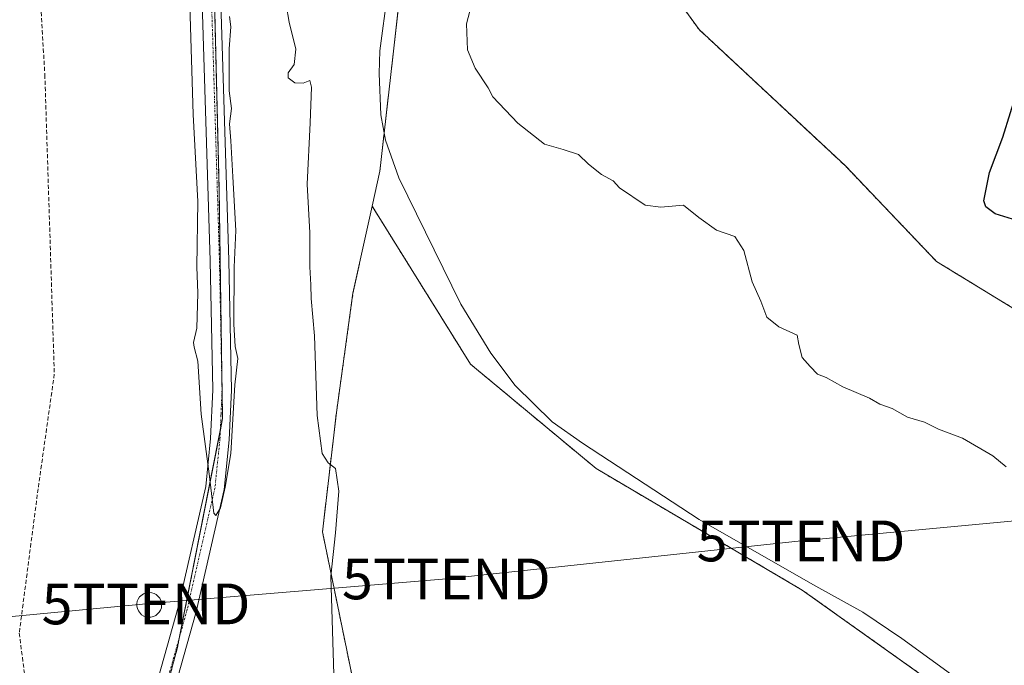
# Model space of a CAD drawing. Units: metres. Extents: x 622421 to 625923, y 4653157 to 4655531.
# Drawn here: x 625360 to 625601, y 4653658 to 4653817 of the extents above; entities that cross this region are included whole.
import ezdxf
from ezdxf.enums import TextEntityAlignment as Align

# ---------------------------------------------------------------- set-up
doc = ezdxf.new("R2010")
doc.units = ezdxf.units.M
doc.header["$MEASUREMENT"] = 0
for name, pattern in [('TRAZO_Y_PUNTO', [1, 0.5, -0.25, 0, -0.25]), ('TRAZOS', [0.75, 0.5, -0.25]), ('TRAZOSX2', [1.5, 1, -0.5])]:
    doc.linetypes.add(name, pattern=pattern)
doc.layers.get('0').update_dxf_attribs({"lineweight": 5})
for name, color, linetype, lineweight in [('Arbolado forestal', 92, 'TRAZOS', 0), ('Arbolado forestal CxS', 92, 'Continuous', 0), ('Corriente natural lineal', 142, 'Continuous', 13), ('Cultivos herbáceos CxS', 92, 'Continuous', 0), ('Curva de nivel maestra', 36, 'Continuous', 30), ('Curva de nivel normal', 36, 'Continuous', 0), ('Elemento construido', 1, 'Continuous', 0), ('Elemento construido Cxs', 1, 'Continuous', 0), ('Pastizal CxS', 92, 'Continuous', 0), ('Pista pavimentada', 135, 'Continuous', 13), ('Pista pavimentada Cxs', 135, 'Continuous', 0), ('Pista pavimentada eje', 135, 'TRAZO_Y_PUNTO', 0), ('Senda', 19, 'TRAZOSX2', 0), ('Tendido', 6, 'Continuous', 0), ('Torre de tendido puntual', 7, 'Continuous', 0)]:
    doc.layers.add(name, color=color, linetype=linetype, lineweight=lineweight)

# ---------------------------------------------------------------- blocks, each defined once
blk = doc.blocks.new('5TTEND')
blk.add_text('5TTEND', height=10).set_placement((0, 0), align=Align.MIDDLE_CENTER)

msp = doc.modelspace()

# ---------------------------------------------------------------- linework, layer by layer
at = {"layer": 'Arbolado forestal', "color": 92, "linetype": 'TRAZOS', "lineweight": 0}
for points in [[(625383.16, 4653962.06, 265.88), (625383.88, 4653960.51, 266.01), (625386.05, 4653955.89, 266.15), (625390.14, 4653947.15, 266.14), (625395.96, 4653934.73, 265.85), (625398.88, 4653918.69, 265.73), (625401.09, 4653906.55, 265.99), (625405.66, 4653859.5, 265.74), (625407.06, 4653845.07, 265.73), (625408.77, 4653775.04, 265.17), (625409.63, 4653718.68, 265.16), (625409.09, 4653715.96, 265.12), (625399.09, 4653665.17, 264.39), (625398.52, 4653662.32, 264.29), (625382.47, 4653602.6, 263.77), (625370.76, 4653566.44, 263.76), (625369.32, 4653562.01, 263.76), (625369.3, 4653561.93, 263.76)], [(625446.32, 4653770.79, 267.95), (625448.22, 4653779.38, 266.95), (625449.28, 4653788.77, 267.17), (625455.05, 4653839.8, 266.75), (625472.1, 4653925.87, 270.79)], [(625499.51, 4653917.44, 274.4), (625496.33, 4653902.75, 274.27), (625494.36, 4653893.66, 274.03), (625492.08, 4653873.94, 273.23), (625498.71, 4653852.44, 271.87), (625526.52, 4653814.08, 271.96), (625562.38, 4653780.66, 271.73), (625584.75, 4653757.21, 272.95), (625643.96, 4653721.02, 273.74), (625635.89, 4653700.71, 271.55), (625634.82, 4653688.99, 270.41), (625640.75, 4653685.9, 271), (625642.62, 4653684.94, 271.08), (625644.97, 4653683.71, 271.09), (625655.95, 4653678, 270.86), (625693.56, 4653667.7, 270.26), (625700.88, 4653673, 270.43), (625712.6, 4653684.72, 270.76), (625716.11, 4653682.83, 270.58), (625724.54, 4653678.27, 269.99), (625725.89, 4653677.4, 269.89), (625745.91, 4653664.49, 269.57), (625806.53, 4653625.39, 269.34)], [(625445.7, 4653540.27, 264.55), (625445.92, 4653540.92, 264.55), (625446.99, 4653544.07, 264.51), (625451.28, 4653556.73, 264.25), (625460.56, 4653581.08, 263.71), (625470.89, 4653597.77, 264.71), (625469.82, 4653620.15, 264.72), (625443.19, 4653646.8, 265.12), (625434.13, 4653690.93, 264.58), (625437.56, 4653720.19, 266.95), (625441.62, 4653749.45, 267.11), (625446.32, 4653770.79, 267.95)], [(625753.96, 4653600.23, 267.73), (625748.05, 4653601.88, 267.57), (625726.73, 4653607.82, 267.57), (625707.44, 4653609.46, 266.93), (625681.59, 4653611.67, 267.23), (625650.37, 4653618.87, 266.82), (625620.54, 4653630.4, 267.5), (625616.76, 4653631.87, 267.96), (625614.52, 4653632.73, 267.76), (625612.31, 4653633.59, 267.41), (625612.29, 4653633.6, 267.41), (625611.58, 4653634.1, 267.21), (625551.81, 4653676.62, 266.86), (625501.25, 4653706.43, 267.07), (625470.43, 4653732.05, 268.01), (625446.32, 4653770.79, 267.95)]]:
    msp.add_polyline3d(points, dxfattribs=at)
at = {"layer": 'Arbolado forestal CxS', "color": 92, "linetype": 'Continuous', "lineweight": 0}
for points in [[(625382.47, 4653602.6, 263.77), (625398.52, 4653662.32, 264.29), (625409.63, 4653718.68, 265.16), (625408.77, 4653775.04, 265.17), (625407.06, 4653845.07, 265.73), (625401.09, 4653906.55, 265.99), (625395.96, 4653934.73, 265.85), (625383.16, 4653962.06, 265.88), (625389.87, 4653961.06, 265.88), (625413.36, 4653960.17, 265.63), (625432.54, 4653954.84, 266.6), (625450.65, 4653943.11, 267.74), (625472.1, 4653925.87, 270.79), (625472.1, 4653925.87, 270.79), (625455.05, 4653839.8, 266.75), (625448.22, 4653779.38, 266.95), (625446.32, 4653770.79, 267.95), (625441.62, 4653749.45, 267.11), (625437.56, 4653720.19, 266.95), (625434.13, 4653690.93, 264.58), (625443.19, 4653646.8, 265.12)], [(625612.31, 4653633.59, 267.41), (625551.81, 4653676.62, 266.86), (625501.25, 4653706.43, 267.07), (625470.43, 4653732.05, 268.01), (625446.32, 4653770.79, 267.95), (625448.22, 4653779.38, 266.95), (625455.05, 4653839.8, 266.75), (625472.1, 4653925.87, 270.79), (625498.49, 4653917.84, 274.4), (625499.51, 4653917.44, 274.4), (625499.51, 4653917.44, 274.4), (625494.36, 4653893.66, 274.03), (625492.08, 4653873.94, 273.23), (625498.71, 4653852.44, 271.87), (625526.52, 4653814.08, 271.96), (625562.38, 4653780.65, 271.73), (625584.75, 4653757.21, 272.95), (625643.96, 4653721.02, 273.74)]]:
    msp.add_polyline3d(points, dxfattribs=at)
at = {"layer": 'Corriente natural lineal', "color": 142, "linetype": 'Continuous', "lineweight": 13}
msp.add_polyline3d([(625596.8, 4653649.81, 266.4), (625576.24, 4653664.75, 266.36), (625566.64, 4653671.23, 266.52), (625554.36, 4653677.98, 266.41), (625526.52, 4653693.97, 266.06), (625497.9, 4653712.63, 266.45), (625490.45, 4653717.89, 266.29), (625481.4, 4653726.81, 266.18), (625475.41, 4653734.71, 266.4), (625468.07, 4653746.75, 266.77), (625452.87, 4653777.7, 266.65), (625449.61, 4653787, 266.98), (625448.46, 4653793.16, 266.85), (625448.07, 4653803.34, 266.67), (625448.21, 4653808.88, 266.73), (625450.12, 4653823.04, 266.28)], dxfattribs=at)
at = {"layer": 'Cultivos herbáceos CxS', "color": 92, "linetype": 'Continuous', "lineweight": 0}
for points in [[(625643.96, 4653721.02, 273.74), (625584.75, 4653757.21, 272.95), (625562.38, 4653780.65, 271.73), (625526.52, 4653814.08, 271.96), (625498.71, 4653852.44, 271.87), (625492.08, 4653873.94, 273.23), (625494.36, 4653893.66, 274.03), (625499.51, 4653917.44, 274.4), (625542.22, 4653907.77, 274.81), (625626.91, 4653859.22, 279.38)], [(625499.51, 4653917.44, 274.4), (625496.33, 4653902.75, 274.27), (625494.36, 4653893.66, 274.03), (625492.08, 4653873.94, 273.23), (625498.71, 4653852.44, 271.87), (625526.52, 4653814.08, 271.96), (625562.38, 4653780.66, 271.73), (625584.75, 4653757.21, 272.95), (625643.96, 4653721.02, 273.74), (625635.89, 4653700.71, 271.55), (625634.82, 4653688.99, 270.41), (625640.75, 4653685.9, 271), (625642.62, 4653684.94, 271.08), (625644.97, 4653683.71, 271.09), (625655.95, 4653678, 270.86), (625693.56, 4653667.7, 270.26), (625700.88, 4653673, 270.43), (625712.6, 4653684.72, 270.76), (625716.11, 4653682.83, 270.58), (625724.54, 4653678.27, 269.99), (625725.89, 4653677.4, 269.89), (625745.91, 4653664.49, 269.57), (625806.53, 4653625.39, 269.34)], [(625445.7, 4653540.27, 264.55), (625445.92, 4653540.92, 264.55), (625446.99, 4653544.07, 264.51), (625451.28, 4653556.73, 264.25), (625460.56, 4653581.08, 263.71), (625470.89, 4653597.77, 264.71), (625469.82, 4653620.15, 264.72), (625443.19, 4653646.8, 265.12), (625434.13, 4653690.93, 264.58), (625437.56, 4653720.19, 266.95), (625441.62, 4653749.45, 267.11), (625446.32, 4653770.79, 267.95)], [(625753.96, 4653600.23, 267.73), (625748.05, 4653601.88, 267.57), (625726.73, 4653607.82, 267.57), (625707.44, 4653609.46, 266.93), (625681.59, 4653611.67, 267.23), (625650.37, 4653618.87, 266.82), (625620.54, 4653630.4, 267.5), (625616.76, 4653631.87, 267.96), (625614.52, 4653632.73, 267.76), (625612.31, 4653633.59, 267.41), (625612.29, 4653633.6, 267.41), (625611.58, 4653634.1, 267.21), (625551.81, 4653676.62, 266.86), (625501.25, 4653706.43, 267.07), (625470.43, 4653732.05, 268.01), (625446.32, 4653770.79, 267.95)]]:
    msp.add_polyline3d(points, dxfattribs=at)
msp.add_polyline3d([(625753.96, 4653600.23, 267.73), (625730.07, 4653546.9, 266.56), (625706.94, 4653510.64, 265.41), (625690.2, 4653482.61, 264.8), (625561.88, 4653518.44, 264.16), (625542.51, 4653512.82, 264), (625445.7, 4653540.27, 264.55), (625451.28, 4653556.73, 264.25), (625460.56, 4653581.08, 263.71), (625470.89, 4653597.77, 264.71), (625469.82, 4653620.15, 264.72), (625443.19, 4653646.8, 265.12), (625434.13, 4653690.93, 264.58), (625437.56, 4653720.19, 266.95), (625441.62, 4653749.45, 267.11), (625446.32, 4653770.79, 267.95), (625470.43, 4653732.05, 268.01), (625501.25, 4653706.43, 267.07), (625551.81, 4653676.62, 266.86), (625612.31, 4653633.59, 267.41), (625650.37, 4653618.87, 266.82), (625681.59, 4653611.67, 267.23), (625726.73, 4653607.82, 267.57), (625753.96, 4653600.23, 267.73)], close=True, dxfattribs=at)
at = {"layer": 'Curva de nivel maestra', "color": 36, "linetype": 'Continuous', "lineweight": 30}
msp.add_polyline3d([(625603.37, 4653767.58, 275), (625599.14, 4653768.92, 275), (625596.86, 4653770.63, 275), (625596.32, 4653772.08, 275), (625597.72, 4653779.02, 275), (625600.99, 4653787.68, 275), (625604.79, 4653799.78, 275)], dxfattribs=at)
at = {"layer": 'Curva de nivel normal', "color": 36, "linetype": 'Continuous', "lineweight": 0}
for points in [[(625436.89, 4653655.9, 265), (625436.2, 4653680.04, 265), (625437.34, 4653690.68, 265), (625438.16, 4653700.89, 265), (625437.32, 4653706.42, 265), (625435.53, 4653707.83, 265), (625434.06, 4653710.1, 265), (625432.81, 4653719.44, 265), (625432.21, 4653738.96, 265), (625431.4, 4653748.15, 265), (625431.32, 4653751.5, 265), (625431.02, 4653755.94, 265), (625431.05, 4653764.27, 265), (625430.42, 4653776.19, 265), (625431.16, 4653791.22, 265), (625431.46, 4653799.95, 265), (625431.07, 4653801.62, 265), (625429.39, 4653800.92, 265), (625427.39, 4653801.04, 265), (625425.72, 4653802.25, 265), (625425.72, 4653803.51, 265), (625427.17, 4653805.52, 265), (625427.6, 4653809.25, 265), (625425.97, 4653815.88, 265), (625423.78, 4653828.73, 265)], [(625411.32, 4653817.34, 265), (625411.64, 4653814.75, 265), (625411.27, 4653809.34, 265), (625411.26, 4653799.11, 265), (625411.81, 4653794.77, 265), (625411.32, 4653790.97, 265), (625411.64, 4653786.77, 265), (625412.19, 4653777.94, 265), (625412.86, 4653764.81, 265), (625412.48, 4653755.82, 265), (625412.37, 4653741.84, 265), (625412.73, 4653736.33, 265), (625413.37, 4653733.45, 265), (625412.64, 4653726.98, 265), (625411.68, 4653710.12, 265), (625410.28, 4653701.83, 265), (625409.15, 4653696.79, 265), (625408.02, 4653694.89, 265), (625407.51, 4653695.47, 265), (625406.39, 4653705.13, 265), (625404.4, 4653719.77, 265), (625403.53, 4653732.75, 265), (625402.64, 4653736.18, 265), (625402.53, 4653737.33, 265), (625403.31, 4653740.85, 265), (625403.55, 4653749.48, 265), (625403.34, 4653755.92, 265), (625403.57, 4653771.91, 265), (625402.43, 4653793.26, 265), (625401.57, 4653820.15, 265)], [(625470.8, 4653820.48, 270), (625469.43, 4653815.52, 270), (625469.68, 4653809.15, 270), (625471.55, 4653804.64, 270), (625474.74, 4653799.83, 270), (625475.88, 4653797.63, 270), (625482.02, 4653791.1, 270), (625488.58, 4653786, 270), (625493.16, 4653784.67, 270), (625496.97, 4653783.44, 270), (625499.41, 4653781.09, 270), (625502.55, 4653778.59, 270), (625505.45, 4653777, 270), (625506.95, 4653775.26, 270), (625513.25, 4653771.01, 270), (625517.12, 4653770.56, 270), (625522.7, 4653771.03, 270), (625526.44, 4653767.99, 270), (625530.8, 4653764.87, 270), (625535.26, 4653763.32, 270), (625537.48, 4653759.88, 270), (625539.49, 4653752.22, 270), (625541.63, 4653747.47, 270), (625543.09, 4653743.56, 270), (625546.07, 4653741.17, 270), (625550.55, 4653739.15, 270), (625550.98, 4653736.83, 270), (625551.79, 4653733.65, 270), (625553.75, 4653731.48, 270), (625555.56, 4653729.62, 270), (625557.68, 4653728.74, 270), (625561.78, 4653726.51, 270), (625568.32, 4653723.72, 270), (625570.86, 4653722.25, 270), (625573.82, 4653721.14, 270), (625577.61, 4653719.03, 270), (625581.79, 4653717.78, 270), (625585.18, 4653716.08, 270), (625591.11, 4653713.86, 270), (625598.53, 4653709.59, 270), (625601.81, 4653706.87, 270)]]:
    msp.add_polyline3d(points, dxfattribs=at)
at = {"layer": 'Elemento construido', "color": 1, "linetype": 'Continuous', "lineweight": 0}
msp.add_polyline3d([(625392.08, 4653669.98, 266.07), (625391.48, 4653669.96, 266.05), (625390.88, 4653670.05, 266.05), (625390.3, 4653670.26, 266.05), (625389.78, 4653670.59, 265.93), (625389, 4653671.51, 265.78), (625388.76, 4653672.07, 265.92), (625388.62, 4653672.66, 265.83), (625388.62, 4653673.26, 265.78), (625388.73, 4653673.87, 265.79), (625388.96, 4653674.42, 265.65), (625389.3, 4653674.94, 265.53), (625390.24, 4653675.69, 265.6), (625390.81, 4653675.92, 265.72), (625391.66, 4653676.03, 266.01), (625392.26, 4653675.97, 265.97), (625392.85, 4653675.8, 265.55), (625393.37, 4653675.51, 265.32), (625394.21, 4653674.64, 265.43), (625394.5, 4653674.1, 265.58), (625394.65, 4653673.51, 265.52), (625394.69, 4653672.91, 265.49), (625394.62, 4653672.3, 265.56), (625394.42, 4653671.73, 265.68), (625394.12, 4653671.21, 265.8), (625393.23, 4653670.38, 265.87), (625392.67, 4653670.12, 265.96), (625392.08, 4653669.98, 266.07)], dxfattribs=at)
at = {"layer": 'Elemento construido Cxs', "color": 1, "linetype": 'Continuous', "lineweight": 0}
msp.add_polyline3d([(625392.08, 4653669.98, 266.07), (625391.48, 4653669.96, 266.05), (625390.88, 4653670.05, 266.05), (625390.3, 4653670.26, 266.05), (625389.78, 4653670.59, 265.93), (625389, 4653671.51, 265.78), (625388.76, 4653672.07, 265.92), (625388.62, 4653672.66, 265.83), (625388.62, 4653673.26, 265.78), (625388.73, 4653673.87, 265.79), (625388.96, 4653674.42, 265.65), (625389.3, 4653674.94, 265.53), (625390.24, 4653675.69, 265.6), (625390.81, 4653675.92, 265.72), (625391.66, 4653676.03, 266.01), (625392.26, 4653675.97, 265.97), (625392.85, 4653675.8, 265.55), (625393.37, 4653675.51, 265.32), (625394.21, 4653674.64, 265.43), (625394.5, 4653674.1, 265.58), (625394.65, 4653673.51, 265.52), (625394.69, 4653672.91, 265.49), (625394.62, 4653672.3, 265.56), (625394.42, 4653671.73, 265.68), (625394.12, 4653671.21, 265.8), (625393.23, 4653670.38, 265.87), (625392.67, 4653670.12, 265.96), (625392.08, 4653669.98, 266.07)], close=True, dxfattribs=at)
at = {"layer": 'Pastizal CxS', "color": 92, "linetype": 'Continuous', "lineweight": 0}
for points in [[(625339.8, 4653968.52, 261.7), (625383.16, 4653962.06, 265.88), (625383.16, 4653962.06, 265.88), (625395.96, 4653934.73, 265.85), (625401.09, 4653906.55, 265.99), (625407.06, 4653845.07, 265.73), (625408.77, 4653775.04, 265.17), (625409.63, 4653718.68, 265.16), (625398.52, 4653662.32, 264.29), (625382.47, 4653602.6, 263.77), (625369.3, 4653561.93, 263.76), (625366.32, 4653562.77, 263.71), (625266.87, 4653590.02, 261.05)], [(625383.16, 4653962.06, 265.88), (625383.88, 4653960.51, 266.01), (625386.05, 4653955.89, 266.15), (625390.14, 4653947.15, 266.14), (625395.96, 4653934.73, 265.85), (625398.88, 4653918.69, 265.73), (625401.09, 4653906.55, 265.99), (625405.66, 4653859.5, 265.74), (625407.06, 4653845.07, 265.73), (625408.77, 4653775.04, 265.17), (625409.63, 4653718.68, 265.16), (625409.09, 4653715.96, 265.12), (625399.09, 4653665.17, 264.39), (625398.52, 4653662.32, 264.29), (625382.47, 4653602.6, 263.77), (625370.76, 4653566.44, 263.76), (625369.32, 4653562.01, 263.76), (625369.3, 4653561.93, 263.76)]]:
    msp.add_polyline3d(points, dxfattribs=at)
at = {"layer": 'Pista pavimentada', "color": 135, "linetype": 'Continuous', "lineweight": 13}
for points in [[(625363.96, 4653568.38, 263.58), (625368.25, 4653573.26, 263.63), (625369.33, 4653574.91, 263.66), (625371.48, 4653581.57, 263.67), (625377.38, 4653596.45, 263.61), (625398.74, 4653672.4, 264.52), (625405.5, 4653702.02, 264.87), (625406.71, 4653713.79, 265.05), (625407.22, 4653725.74, 265.15), (625406.59, 4653757.34, 265.3), (625404.01, 4653841.64, 265.55), (625402.53, 4653883.18, 265.87), (625401.26, 4653895.96, 265.88), (625399.93, 4653904.08, 265.7), (625397.62, 4653914.45, 265.97), (625393.2, 4653931.39, 265.83), (625384.49, 4653956.46, 266.08), (625383.87, 4653959.37, 266.06), (625383.99, 4653969.1, 265.96)], [(625388.55, 4653967.84, 266.06), (625388.45, 4653959.82, 266.04), (625388.9, 4653957.69, 266.09), (625397.59, 4653932.72, 265.71), (625402.07, 4653915.53, 265.71), (625404.42, 4653904.95, 265.52), (625405.8, 4653896.56, 265.61), (625407.1, 4653883.49, 265.84), (625408.58, 4653841.79, 265.51), (625411.16, 4653757.46, 265.02), (625411.8, 4653725.69, 265.23), (625411.27, 4653713.45, 265.15), (625410.02, 4653701.27, 264.7), (625403.18, 4653671.27, 264.42), (625378.42, 4653583.28, 263.69), (625376.96, 4653572.02, 263.71), (625376.84, 4653571.14, 263.72), (625377.33, 4653567.54, 263.78), (625378.71, 4653564.17, 263.81)]]:
    msp.add_polyline3d(points, dxfattribs=at)
at = {"layer": 'Pista pavimentada Cxs', "color": 135, "linetype": 'Continuous', "lineweight": 0}
for points in [[(625377.38, 4653596.45, 263.61), (625398.74, 4653672.4, 264.52), (625405.5, 4653702.02, 264.87), (625406.71, 4653713.79, 265.05), (625407.22, 4653725.74, 265.15), (625406.59, 4653757.34, 265.3), (625404.01, 4653841.64, 265.55), (625402.53, 4653883.18, 265.87), (625401.26, 4653895.96, 265.88), (625399.93, 4653904.08, 265.7), (625397.62, 4653914.45, 265.97), (625393.2, 4653931.39, 265.83), (625384.49, 4653956.46, 266.08), (625383.87, 4653959.37, 266.06), (625383.99, 4653969.1, 265.96), (625381.85, 4653985.76, 265.89), (625378.88, 4653993.53, 265.55), (625370.91, 4654009.67, 265.19)], [(625375.07, 4654011.57, 265.04), (625383.07, 4653995.36, 265.39), (625388.55, 4653967.84, 266.06), (625388.45, 4653959.82, 266.04), (625388.9, 4653957.69, 266.09), (625397.59, 4653932.72, 265.71), (625402.07, 4653915.53, 265.71), (625404.42, 4653904.95, 265.52), (625405.8, 4653896.56, 265.61), (625407.1, 4653883.49, 265.84), (625408.58, 4653841.79, 265.51), (625411.16, 4653757.46, 265.02), (625411.8, 4653725.69, 265.23), (625411.27, 4653713.45, 265.15), (625410.02, 4653701.27, 264.7), (625403.18, 4653671.27, 264.42), (625378.42, 4653583.28, 263.69)]]:
    msp.add_polyline3d(points, dxfattribs=at)
at = {"layer": 'Pista pavimentada eje', "color": 135, "linetype": 'TRAZO_Y_PUNTO', "lineweight": 0}
msp.add_polyline3d([(625386.7, 4653957.08, 266.17), (625391.05, 4653944.54, 266.13), (625395.4, 4653932.06, 265.96), (625397.64, 4653923.46, 265.8), (625399.85, 4653914.99, 265.92), (625401, 4653909.81, 266.03), (625402.18, 4653904.52, 265.93), (625402.84, 4653900.46, 265.82), (625403.53, 4653896.26, 265.79), (625404.82, 4653883.34, 265.9), (625405.56, 4653862.49, 265.72), (625406.3, 4653841.72, 265.77), (625408.88, 4653757.4, 265.16), (625409.19, 4653741.6, 265.16), (625409.51, 4653725.72, 265.21), (625409.25, 4653719.6, 265.16), (625408.99, 4653713.62, 265.1), (625407.76, 4653701.65, 264.87), (625404.34, 4653686.65, 264.71), (625400.96, 4653671.84, 264.65), (625390.28, 4653633.86, 264), (625377.9, 4653589.87, 263.74), (625373.55, 4653579.66, 263.71)], dxfattribs=at)
at = {"layer": 'Senda', "color": 19, "linetype": 'TRAZOSX2', "lineweight": 0}
msp.add_polyline3d([(625386.7, 4653957.08, 266.17), (625377.91, 4653941.02, 264.13), (625366.95, 4653915.3, 263.23), (625363.14, 4653896.57, 262.93), (625363.46, 4653873.87, 262.71), (625363.74, 4653842.37, 263.24), (625366.05, 4653803.01, 263.23), (625368.37, 4653729.59, 264.16), (625364.4, 4653701.48, 263.82), (625359.77, 4653666.09, 263.32), (625362.75, 4653642.94, 263.32), (625367.04, 4653612.51, 263.11), (625371.67, 4653591.01, 263.43), (625373.55, 4653579.66, 263.71)], dxfattribs=at)
at = {"layer": 'Tendido', "color": 6, "linetype": 'Continuous', "lineweight": 0}
msp.add_polyline3d([(625854.96, 4653375.02, 264.08), (625806.72, 4653448.04, 265.73), (625760.46, 4653518.07, 266.29), (625723.51, 4653574.01, 266.96), (625681.87, 4653637.05, 267.95), (625643.27, 4653697.25, 271.71), (625551.51, 4653688.68, 267.8), (625464.52, 4653679.37, 266.15), (625390.86, 4653673.23, 264.71), (625303.44, 4653664.97, 261.33), (625227.77, 4653657.25, 259.23), (625147.9, 4653651.04, 257.81)], dxfattribs=at)

# ---------------------------------------------------------------- block references
at = {"layer": 'Torre de tendido puntual', "linetype": 'Continuous', "lineweight": 0}
for p in [(625551.51, 4653688.68, 267.37), (625464.52, 4653679.37, 266.07), (625390.86, 4653673.23, 264.09)]:
    msp.add_blockref('5TTEND', p, dxfattribs=at)

doc.saveas('drawing.dxf')
